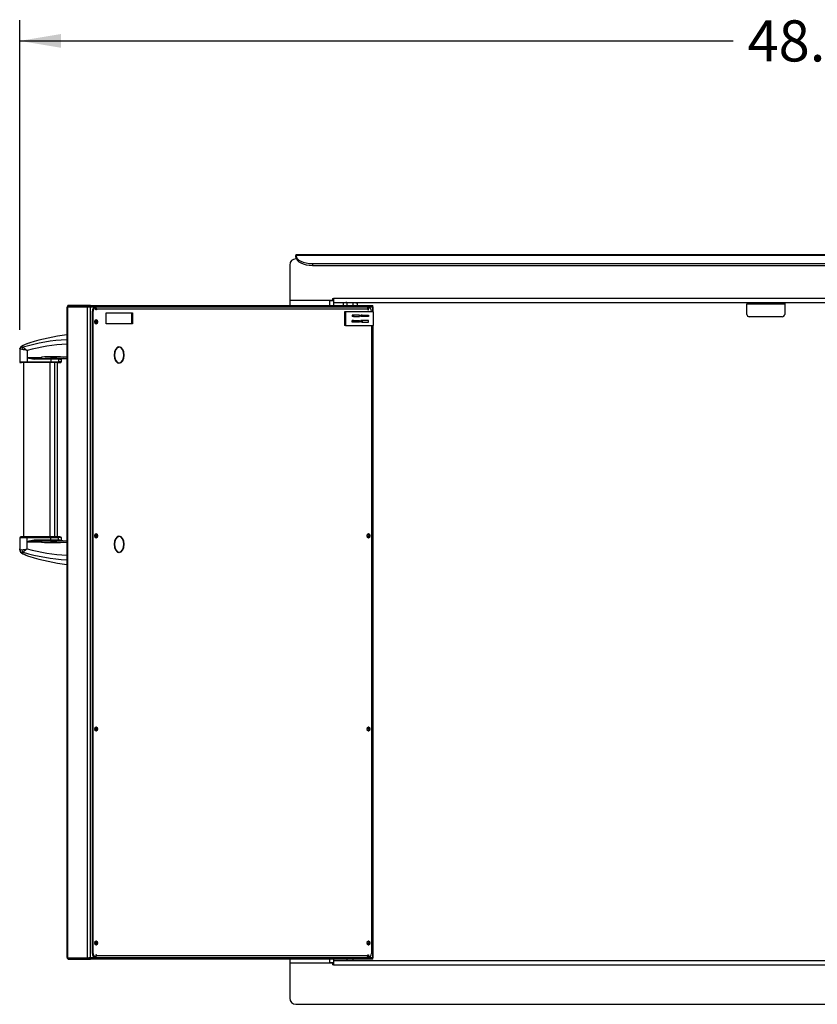
# Model space of a CAD drawing. Units: inches. Extents: x -63 to 137, y -131 to 65.
# Drawn here: x -47 to -22, y -65 to -35 of the extents above; entities that cross this region are included whole.
import ezdxf
from ezdxf.enums import TextEntityAlignment as Align

# ---------------------------------------------------------------- set-up
doc = ezdxf.new("R2010")
doc.units = ezdxf.units.IN
doc.header["$MEASUREMENT"] = 0
for name, color, linetype in [('11309', 7, 'Continuous'), ('11419_', 7, 'Continuous'), ('11419__MIR', 7, 'Continuous'), ('11428', 7, 'Continuous'), ('203035', 7, 'Continuous'), ('203041', 7, 'Continuous'), ('203047', 7, 'Continuous'), ('203090', 7, 'Continuous'), ('203721', 7, 'Continuous'), ('203723', 7, 'Continuous'), ('403141', 7, 'Continuous'), ('Default', 7, 'Continuous'), ('NUT-1', 7, 'Continuous'), ('SCREW', 7, 'Continuous')]:
    doc.layers.add(name, color=color, linetype=linetype)
doc.styles.add('SEACAD_Solid_Edge_ANSI', font='seans.ttf')
doc.dimstyles.new('ANSI_(inch)', dxfattribs={"dimtxt": 1.25, "dimasz": 1.25, "dimexe": 0.625, "dimexo": 0.625, "dimtad": 0, "dimtih": 1, "dimtoh": 1, "dimzin": 4, "dimdsep": 46, "dimtxsty": 'SEACAD_Solid_Edge_ANSI', "dimblk1": '_SE_FILLED', "dimblk2": '_SE_FILLED', "dimsah": 1, "dimcen": 0.625, "dimadec": 0, "dimazin": 0, "dimtfac": 1, "dimtofl": 0, "dimtmove": 0, "dimatfit": 3, "dimfxl": 1, "dimtolj": 1, "dimtzin": 4, "dimarcsym": 0})

# ---------------------------------------------------------------- blocks, each defined once
blk = doc.blocks.new('SE3')
at = {"layer": '11309', "color": 7, "linetype": 'Continuous'}
for p, q in [((-36.734, -44.076), (-36.734, -44.486)), ((-36.697, -44.076), (-36.734, -44.076)), ((-35.849, -44.076), (-36.697, -44.076)), ((-36.697, -44.076), (-36.697, -44.486)), ((-36.502, -44.173), (-36.502, -44.221)), ((-36.462, -44.173), (-36.502, -44.173)), ((-36.462, -44.221), (-36.502, -44.221)), ((-36.462, -44.173), (-36.462, -44.221)), ((-36.275, -44.173), (-36.462, -44.173)), ((-36.462, -44.221), (-36.275, -44.221)), ((-36.275, -44.221), (-36.275, -44.173)), ((-36.192, -44.173), (-36.232, -44.173)), ((-36.232, -44.221), (-36.232, -44.173)), ((-36.192, -44.221), (-36.232, -44.221)), ((-36.192, -44.221), (-36.192, -44.173)), ((-36.192, -44.173), (-36.004, -44.173)), ((-36.004, -44.221), (-36.192, -44.221)), ((-36.004, -44.173), (-36.004, -44.221)), ((-35.849, -44.486), (-35.849, -44.076)), ((-36.697, -44.486), (-36.734, -44.486)), ((-36.697, -44.486), (-35.849, -44.486)), ((-36.462, -44.341), (-36.502, -44.341)), ((-36.502, -44.389), (-36.502, -44.341)), ((-36.462, -44.389), (-36.502, -44.389)), ((-36.462, -44.389), (-36.462, -44.341)), ((-36.462, -44.341), (-36.275, -44.341)), ((-36.275, -44.389), (-36.462, -44.389)), ((-36.275, -44.341), (-36.275, -44.389)), ((-36.232, -44.341), (-36.232, -44.389)), ((-36.192, -44.341), (-36.232, -44.341)), ((-36.192, -44.389), (-36.232, -44.389)), ((-36.004, -44.341), (-36.192, -44.341)), ((-36.192, -44.341), (-36.192, -44.389)), ((-36.192, -44.389), (-36.004, -44.389)), ((-36.004, -44.389), (-36.004, -44.341))]:
    blk.add_line(p, q, dxfattribs=at)
at = {"layer": '11419_', "color": 7, "linetype": 'Continuous'}
for p, q in [((-46.538, -45.129), (-46.533, -45.137)), ((-46.533, -45.137), (-46.49, -45.15)), ((-46.596, -45.249), (-46.596, -45.593)), ((-46.582, -45.21), (-46.589, -45.19)), ((-46.528, -45.221), (-46.582, -45.21)), ((-46.372, -45.459), (-46.366, -45.459)), ((-46.372, -45.46), (-46.372, -45.593)), ((-46.366, -45.253), (-46.366, -45.459)), ((-46.366, -45.459), (-45.938, -45.459)), ((-45.938, -45.459), (-45.938, -45.453)), ((-46.596, -45.593), (-46.372, -45.593)), ((-46.356, -45.619), (-46.54, -45.619)), ((-46.372, -45.593), (-45.649, -45.593)), ((-45.672, -45.619), (-46.356, -45.619)), ((-45.914, -45.499), (-46.156, -45.499)), ((-45.702, -45.512), (-46.154, -45.512)), ((-45.692, -45.499), (-45.914, -45.499)), ((-45.165, -45.499), (-45.911, -45.499)), ((-45.649, -45.51), (-45.702, -45.512)), ((-45.689, -45.499), (-45.695, -45.5)), ((-45.643, -45.499), (-45.692, -45.499)), ((-45.444, -45.619), (-45.672, -45.619)), ((-45.649, -45.51), (-45.649, -45.593)), ((-45.421, -45.51), (-45.649, -45.51)), ((-45.649, -45.593), (-45.421, -45.593)), ((-45.415, -45.499), (-45.643, -45.499)), ((-45.444, -45.619), (-45.372, -45.619)), ((-45.421, -45.51), (-45.421, -45.593)), ((-45.38, -45.512), (-45.421, -45.51)), ((-45.331, -45.593), (-45.421, -45.593)), ((-45.367, -45.499), (-45.415, -45.499)), ((-45.38, -45.512), (-45.331, -45.512)), ((-45.372, -45.5), (-45.37, -45.499)), ((-45.331, -45.593), (-45.331, -45.512))]:
    blk.add_line(p, q, dxfattribs=at)
for centre, radius, start, end in [((-44.427, -50.931), 6.197, 96.8396, 107.4921), ((-46.504, -45.202), 0.086, 119.9795, 163.8122), ((-46.082, -45.877), 0.88, 105.4043, 121.8105), ((-46.037, -45.926), 0.942, 107.2307, 122.1823), ((-44.849, -50.706), 5.793, 93.1301, 106.4553), ((-45.786, -44.421), 1.013, 226.0343, 235.129), ((-44.884, -50.62), 5.569, 92.8993, 105.4359), ((-46.037, -45.926), 0.942, 105.6788, 107.2307), ((-46.37, -45.245), 0.226, 164.0973, 180.9525), ((-46.639, -46.218), 1.003, 74.1994, 83.63), ((-46.37, -45.46), 0.00192, 157.2544, 178.5391), ((-46.299, -45.459), 0.0664, 179.9989, 182.7494), ((-46.123, -44.685), 0.815, 252.6451, 267.6547), ((-45.583, -51.014), 5.573, 85.6987, 93.6491), ((-46.121, -44.879), 0.634, 247.2177, 266.9715), ((-45.54, -50.709), 5.223, 90.3709, 94.0635), ((-45.635, -45.51), 0.0136, 125.0593, 181.2348), ((-45.54, -50.709), 5.223, 85.8767, 90.3709)]:
    blk.add_arc(centre, radius, start, end, dxfattribs=at)
for centre, major_axis, ratio, start_param, end_param in [((-46.503, -45.203), (-0.0873, -0.0044), 0.923827, 5.082451, 6.068392), ((-46.497, -45.21), (-0.0808, -0.0282), 0.947849, 4.833079, 5.930162), ((-46.452, -45.221), (-0.0107, -0.0819), 0.920178, 3.809936, 4.831665), ((-46.374, -45.464), (0.0052, 0.0123), 0.535696, -1.34801, -1.263325), ((-45.692, -45.512), (0, 0.0132), 0.769992, 0, 1.570796), ((-45.41, -45.51), (0, 0.0132), 0.876934, 0.523599, 1.570796)]:
    blk.add_ellipse(centre, major_axis=major_axis, ratio=ratio, start_param=start_param, end_param=end_param, dxfattribs=at)
for points, knots in [([(-46.538, -45.129), (-46.543, -45.127), (-46.545, -45.127), (-46.547, -45.127), (-46.547, -45.127), (-46.547, -45.127)], [0, 0, 0, 0, 0.25, 0.25, 0.2660694, 0.2660694, 0.2660694, 0.2660694]), ([(-46.582, -45.21), (-46.583, -45.211), (-46.585, -45.213), (-46.588, -45.218), (-46.59, -45.222), (-46.593, -45.228), (-46.595, -45.236), (-46.596, -45.243), (-46.596, -45.248), (-46.596, -45.249)], [0, 0, 0, 0, 0.0309785, 0.0627049, 0.0951426, 0.1282543, 0.1893778, 0.2548063, 0.2755022, 0.2755022, 0.2755022, 0.2755022]), ([(-46.589, -45.19), (-46.589, -45.189), (-46.589, -45.187), (-46.589, -45.184), (-46.588, -45.183), (-46.588, -45.182)], [0, 0, 0, 0, 0.0351532, 0.0774697, 0.1133034, 0.1133034, 0.1133034, 0.1133034]), ([(-46.588, -45.182), (-46.588, -45.182), (-46.588, -45.18), (-46.587, -45.178), (-46.587, -45.177)], [0.11330341, 0.11330341, 0.11330341, 0.11330341, 0.12668298, 0.19933044, 0.19933044, 0.19933044, 0.19933044]), ([(-46.372, -45.459), (-46.372, -45.459), (-46.371, -45.46), (-46.371, -45.46), (-46.37, -45.461), (-46.37, -45.461), (-46.369, -45.462), (-46.367, -45.462), (-46.366, -45.462), (-46.366, -45.462)], [0, 0, 0, 0, 0.059859, 0.138395, 0.244826, 0.382889, 0.554261, 0.759802, 1, 1, 1, 1]), ([(-46.366, -45.464), (-46.367, -45.463), (-46.368, -45.463), (-46.37, -45.462), (-46.371, -45.461), (-46.371, -45.46), (-46.372, -45.46)], [0, 0, 0, 0, 0.353119, 0.634111, 0.846756, 1, 1, 1, 1]), ([(-45.911, -45.499), (-45.914, -45.499), (-45.918, -45.498), (-45.924, -45.493), (-45.927, -45.49), (-45.932, -45.481), (-45.934, -45.476), (-45.937, -45.465), (-45.938, -45.459), (-45.938, -45.453)], [0, 0, 0, 0, 0.25, 0.25, 0.5, 0.5, 0.75, 0.75, 1, 1, 1, 1]), ([(-46.596, -45.593), (-46.596, -45.595), (-46.596, -45.597), (-46.593, -45.602), (-46.592, -45.605), (-46.591, -45.607), (-46.589, -45.608), (-46.588, -45.609), (-46.588, -45.61), (-46.587, -45.611), (-46.586, -45.612), (-46.583, -45.614), (-46.58, -45.616), (-46.575, -45.619), (-46.567, -45.619), (-46.557, -45.619), (-46.54, -45.619), (-46.537, -45.619)], [0, 0, 0, 0, 0.085834, 0.120153, 0.134111, 0.145831, 0.155698, 0.160287, 0.164915, 0.169837, 0.175299, 0.188625, 0.228914, 0.292946, 0.51556, 0.913089, 1, 1, 1, 1]), ([(-46.356, -45.619), (-46.357, -45.619), (-46.358, -45.619), (-46.36, -45.618), (-46.361, -45.618), (-46.363, -45.616), (-46.364, -45.615), (-46.365, -45.614), (-46.366, -45.613), (-46.368, -45.61), (-46.369, -45.607), (-46.371, -45.602), (-46.372, -45.597), (-46.372, -45.594), (-46.372, -45.593)], [0, 0, 0, 0, 0.076791, 0.149959, 0.219128, 0.28406, 0.344636, 0.400845, 0.452751, 0.500478, 0.631127, 0.760596, 0.884599, 1, 1, 1, 1]), ([(-45.375, -45.619), (-45.372, -45.619), (-45.356, -45.619), (-45.357, -45.621), (-45.349, -45.616), (-45.347, -45.615), (-45.346, -45.614), (-45.345, -45.613), (-45.345, -45.613), (-45.344, -45.612), (-45.343, -45.611), (-45.34, -45.609), (-45.336, -45.604), (-45.332, -45.599), (-45.331, -45.595), (-45.331, -45.593)], [0, 0, 0, 0, 0.111995, 0.631745, 0.683707, 0.699878, 0.706021, 0.711223, 0.715897, 0.720542, 0.725605, 0.731391, 0.763667, 0.868214, 1, 1, 1, 1])]:
    blk.add_open_spline(points, degree=3, knots=knots, dxfattribs=at)
for points, weights in [([(-45.938, -45.459), (-45.938, -45.482), (-45.928, -45.499), (-45.914, -45.499)], [1, 0.804737854124, 0.804737854124, 1]), ([(-46.156, -45.499), (-46.155, -45.499), (-46.154, -45.505), (-46.154, -45.512)], [0.263698630137, 0.263698630138, 0.351598173517, 0.527397260274]), ([(-45.649, -45.593), (-45.649, -45.608), (-45.659, -45.619), (-45.672, -45.619)], [1, 0.804737854124, 0.804737854124, 1]), ([(-45.421, -45.593), (-45.421, -45.608), (-45.431, -45.619), (-45.444, -45.619)], [1, 0.804737854124, 0.804737854124, 1]), ([(-45.367, -45.499), (-45.375, -45.499), (-45.38, -45.505), (-45.38, -45.512)], [0.430796596678, 0.430796596678, 0.574395462237, 0.861593193355])]:
    blk.add_rational_spline(points, weights, degree=3, dxfattribs=at)
at = {"layer": '11419__MIR', "color": 7, "linetype": 'Continuous'}
for p, q in [((-46.596, -50.934), (-46.372, -50.934)), ((-46.596, -50.934), (-46.596, -51.277)), ((-46.356, -50.907), (-46.568, -50.907)), ((-46.372, -50.934), (-45.649, -50.934)), ((-46.372, -51.067), (-46.372, -50.934)), ((-46.372, -51.067), (-46.366, -51.067)), ((-46.366, -51.064), (-46.366, -51.063)), ((-46.366, -51.274), (-46.366, -51.067)), ((-46.366, -51.067), (-45.938, -51.067)), ((-45.672, -50.907), (-46.356, -50.907)), ((-45.914, -51.028), (-46.156, -51.028)), ((-45.702, -51.014), (-46.154, -51.014)), ((-45.938, -51.067), (-45.938, -51.073)), ((-45.692, -51.028), (-45.914, -51.028)), ((-45.284, -51.028), (-45.911, -51.028)), ((-45.649, -51.016), (-45.702, -51.014)), ((-45.695, -51.027), (-45.689, -51.028)), ((-45.643, -51.028), (-45.692, -51.028)), ((-45.444, -50.907), (-45.672, -50.907)), ((-45.649, -50.934), (-45.421, -50.934)), ((-45.649, -51.016), (-45.649, -50.934)), ((-45.421, -51.016), (-45.649, -51.016)), ((-45.415, -51.028), (-45.643, -51.028)), ((-45.331, -50.934), (-45.421, -50.934)), ((-45.421, -51.016), (-45.421, -50.934)), ((-45.38, -51.014), (-45.421, -51.016)), ((-45.367, -51.028), (-45.415, -51.028)), ((-45.38, -51.014), (-45.331, -51.014)), ((-45.37, -51.028), (-45.372, -51.027)), ((-45.331, -51.014), (-45.331, -50.934)), ((-46.582, -51.317), (-46.589, -51.337)), ((-46.528, -51.306), (-46.582, -51.317)), ((-46.538, -51.397), (-46.533, -51.39)), ((-46.533, -51.39), (-46.49, -51.376))]:
    blk.add_line(p, q, dxfattribs=at)
for centre, radius, start, end in [((-46.567, -50.971), 0.047, 107.5013, 127.612), ((-46.378, -51.993), 1.086, 88.5451, 100.7777), ((-46.364, -51.072), 0.00958, 102.4556, 142.7579), ((-46.37, -51.067), 0.00154, 178.7285, 205.478), ((-46.12, -51.649), 0.635, 93.055, 112.7558), ((-46.12, -51.856), 0.829, 92.4723, 107.2278), ((-46.299, -51.067), 0.0664, 177.2506, 180.0011), ((-45.584, -45.48), 5.604, 266.3866, 274.2922), ((-45.557, -45.463), 5.576, 266.3662, 269.8243), ((-45.557, -45.463), 5.576, 269.8243, 274.0327), ((-45.408, -51.016), 0.0136, 178.7652, 234.9408), ((-46.37, -51.282), 0.226, 179.0475, 195.9027), ((-46.504, -51.325), 0.086, 196.1878, 240.0205), ((-46.082, -50.65), 0.88, 238.1895, 251.7096), ((-46.035, -50.595), 0.947, 237.8946, 254.2953), ((-46.675, -50.127), 1.188, 277.1029, 285.0676), ((-45.754, -52.145), 1.065, 125.0916, 133.7451), ((-44.86, -45.907), 5.707, 253.4052, 266.934), ((-44.894, -45.994), 5.481, 254.425, 267.1643), ((-46.082, -50.65), 0.88, 253.7617, 254.5957), ((-44.434, -45.638), 6.154, 252.4515, 263.1778)]:
    blk.add_arc(centre, radius, start, end, dxfattribs=at)
for centre, major_axis, ratio, start_param, end_param in [((-46.156, -51.014), (0, -0.0132), 0.1438, 0, 1.570796), ((-45.637, -51.016), (0, -0.0132), 0.876933, 4.712389, 5.759587), ((-45.367, -51.014), (0, -0.0132), 0.961098, 4.712389, 6.283185), ((-46.503, -51.324), (-0.0873, 0.0044), 0.923827, 0.214794, 1.200734), ((-46.497, -51.317), (-0.0808, 0.0282), 0.947849, 0.353023, 1.450106), ((-46.452, -51.306), (-0.0107, 0.0819), 0.920178, 1.45152, 2.47325)]:
    blk.add_ellipse(centre, major_axis=major_axis, ratio=ratio, start_param=start_param, end_param=end_param, dxfattribs=at)
for points, knots in [([(-46.356, -50.907), (-46.357, -50.908), (-46.358, -50.908), (-46.36, -50.908), (-46.361, -50.909), (-46.363, -50.91), (-46.364, -50.911), (-46.365, -50.912), (-46.366, -50.914), (-46.368, -50.916), (-46.369, -50.919), (-46.371, -50.924), (-46.372, -50.929), (-46.372, -50.932), (-46.372, -50.934)], [0, 0, 0, 0, 0.076791, 0.149959, 0.219128, 0.28406, 0.344636, 0.400845, 0.452751, 0.500478, 0.631127, 0.760596, 0.884599, 1, 1, 1, 1]), ([(-45.911, -51.028), (-45.914, -51.028), (-45.918, -51.029), (-45.924, -51.034), (-45.927, -51.037), (-45.932, -51.045), (-45.934, -51.05), (-45.937, -51.061), (-45.938, -51.067), (-45.938, -51.073)], [0, 0, 0, 0, 0.25, 0.25, 0.5, 0.5, 0.75, 0.75, 1, 1, 1, 1]), ([(-45.331, -50.934), (-45.332, -50.931), (-45.336, -50.927), (-45.361, -50.919), (-45.398, -50.91), (-45.428, -50.908), (-45.444, -50.907)], [0, 0, 0, 0, 0.298326, 0.562483, 0.795205, 1, 1, 1, 1]), ([(-46.582, -51.317), (-46.583, -51.316), (-46.584, -51.315), (-46.586, -51.312), (-46.587, -51.311), (-46.589, -51.308), (-46.589, -51.306), (-46.591, -51.303), (-46.591, -51.301), (-46.593, -51.298), (-46.593, -51.297), (-46.594, -51.293), (-46.594, -51.292), (-46.595, -51.288), (-46.595, -51.287), (-46.596, -51.284), (-46.596, -51.283), (-46.596, -51.282), (-46.596, -51.282), (-46.596, -51.281), (-46.596, -51.28), (-46.596, -51.279), (-46.596, -51.278), (-46.596, -51.277)], [0, 0, 0, 0, 0.0254375, 0.0254375, 0.056875, 0.056875, 0.0883125, 0.0883125, 0.11975, 0.11975, 0.1511875, 0.1511875, 0.182625, 0.182625, 0.2140625, 0.2140625, 0.2297812, 0.2297812, 0.2376406, 0.2376406, 0.2455, 0.2455, 0.2601475, 0.2601475, 0.2601475, 0.2601475]), ([(-46.538, -51.397), (-46.539, -51.398), (-46.54, -51.398), (-46.542, -51.399), (-46.544, -51.399), (-46.546, -51.4), (-46.547, -51.4), (-46.547, -51.399), (-46.547, -51.399)], [0, 0, 0, 0, 0.0429114, 0.0898791, 0.1407564, 0.1953601, 0.2534694, 0.2791112, 0.2791112, 0.2791112, 0.2791112])]:
    blk.add_open_spline(points, degree=3, knots=knots, dxfattribs=at)
blk.add_rational_spline([(-46.372, -51.067), (-46.372, -51.067), (-46.372, -51.067), (-46.372, -51.067), (-46.371, -51.067), (-46.371, -51.067), (-46.371, -51.067), (-46.371, -51.067), (-46.371, -51.067), (-46.371, -51.066), (-46.371, -51.066), (-46.371, -51.066), (-46.371, -51.066), (-46.371, -51.066), (-46.371, -51.066), (-46.371, -51.066), (-46.37, -51.066), (-46.37, -51.066), (-46.37, -51.066), (-46.37, -51.065), (-46.369, -51.065), (-46.369, -51.065), (-46.369, -51.065), (-46.368, -51.065), (-46.368, -51.065), (-46.367, -51.064), (-46.366, -51.064), (-46.366, -51.064)], [0.999999990788, 0.999999990788, 0.999999990714, 0.999999990391, 0.999999990107, 0.99999998936, 0.999999988892, 0.999999987819, 0.999999987217, 0.999999985909, 0.999999985203, 0.999999983706, 0.999999982917, 0.999999980488, 0.999999978774, 0.999999975219, 0.999999973378, 0.999999969605, 0.999999967672, 0.999999961767, 0.99999995768, 0.999999949413, 0.999999945223, 0.999999936764, 0.999999932495, 0.999999919599, 0.999999910884, 0.999999902098], degree=3, knots=[0, 0, 0, 0, 0.025424, 0.025424, 0.056862, 0.056862, 0.0883, 0.0883, 0.119738, 0.119738, 0.151176, 0.151176, 0.182614, 0.182614, 0.245489, 0.245489, 0.308365, 0.308365, 0.371241, 0.371241, 0.496993, 0.496993, 0.622745, 0.622745, 0.748496, 0.748496, 1, 1, 1, 1], dxfattribs=at)
for points, weights in [([(-45.938, -51.067), (-45.938, -51.044), (-45.928, -51.028), (-45.914, -51.028)], [1, 0.804737854124, 0.804737854124, 1]), ([(-45.692, -51.028), (-45.699, -51.028), (-45.702, -51.021), (-45.702, -51.014)], [0.430796560637, 0.430796560637, 0.574395414182, 0.861593121273]), ([(-45.649, -50.934), (-45.649, -50.918), (-45.659, -50.907), (-45.672, -50.907)], [1, 0.804737854124, 0.804737854124, 1]), ([(-45.421, -50.934), (-45.421, -50.918), (-45.431, -50.907), (-45.444, -50.907)], [1, 0.804737854124, 0.804737854124, 1])]:
    blk.add_rational_spline(points, weights, degree=3, dxfattribs=at)
for points in [[(-46.589, -51.337), (-46.589, -51.34), (-46.589, -51.342), (-46.588, -51.344)], [(-46.588, -51.344), (-46.588, -51.346), (-46.587, -51.348), (-46.587, -51.35)]]:
    blk.add_open_spline(points, degree=3, dxfattribs=at)
at = {"layer": '11428', "color": 7, "linetype": 'Continuous'}
for p, q in [((-46.478, -45.619), (-46.478, -50.907)), ((-45.685, -45.619), (-45.685, -50.907)), ((-45.535, -45.487), (-45.535, -45.499)), ((-45.535, -45.619), (-45.535, -50.907)), ((-45.448, -45.499), (-45.448, -45.489)), ((-45.448, -50.907), (-45.448, -45.619)), ((-45.535, -51.028), (-45.535, -51.038)), ((-45.448, -51.038), (-45.448, -51.028))]:
    blk.add_line(p, q, dxfattribs=at)
at = {"layer": '203035', "color": 7, "linetype": 'Continuous'}
for p, q in [((-38.392, -43.728), (-38.392, -43.888)), ((-37.189, -43.728), (-38.392, -43.728)), ((-37.189, -43.728), (-37.189, -43.888)), ((-37.189, -43.728), (-37.069, -43.728)), ((-37.069, -43.728), (-37.069, -43.888)), ((-38.392, -63.738), (-38.392, -63.849)), ((-38.392, -63.849), (-37.189, -63.849)), ((-37.189, -63.738), (-37.189, -63.849)), ((-37.069, -63.849), (-37.189, -63.849)), ((-37.069, -63.738), (-37.069, -63.849))]:
    blk.add_line(p, q, dxfattribs=at)
at = {"layer": '203041', "color": 7, "linetype": 'Continuous'}
for p, q in [((-36.659, -43.788), (-36.659, -43.888)), ((-36.471, -43.888), (-36.471, -43.788))]:
    blk.add_line(p, q, dxfattribs=at)
at = {"layer": '203047', "color": 7, "linetype": 'Continuous'}
for p, q in [((-23.36, -43.844), (-24.51, -43.844)), ((-24.51, -44.152), (-24.51, -43.844)), ((-23.359, -43.816), (-23.36, -43.816)), ((-23.36, -43.844), (-23.36, -44.152)), ((-23.36, -43.844), (-23.36, -44.152)), ((-23.359, -43.816), (-23.359, -43.788)), ((-23.435, -44.227), (-24.435, -44.227)), ((-23.435, -44.227), (-23.435, -44.227)), ((-23.36, -44.152), (-23.36, -44.152))]:
    blk.add_line(p, q, dxfattribs=at)
for centre, start, end in [((-24.435, -44.152), 180, 270), ((-23.435, -44.152), 270, 0), ((-23.435, -44.152), 270, 360)]:
    blk.add_arc(centre, 0.075, start, end, dxfattribs=at)
for centre, major_axis, start_param, end_param in [((-24.51, -43.844), (0, -0.056), 3.141593, 4.712389), ((-23.36, -43.844), (0, 0.056), 0, 1.570796), ((-23.36, -43.844), (0, 0.028), 0, 1.570796)]:
    blk.add_ellipse(centre, major_axis=major_axis, ratio=0.004465, start_param=start_param, end_param=end_param, dxfattribs=at)
at = {"layer": '203090', "color": 7, "linetype": 'Continuous'}
for p, q in [((-38.204, -42.346), (-38.204, -42.361)), ((-6.581, -42.346), (-38.204, -42.346)), ((-38.204, -42.413), (-38.204, -42.361)), ((-38.204, -42.361), (-38.204, -42.362)), ((-6.581, -42.362), (-38.204, -42.362)), ((-38.204, -42.413), (-38.204, -42.466)), ((-38.204, -42.414), (-38.204, -42.413)), ((-38.192, -42.466), (-38.204, -42.466)), ((-38.392, -42.654), (-38.392, -43.728)), ((-37.704, -42.611), (-7.081, -42.611)), ((-37.704, -42.611), (-37.704, -42.663)), ((-37.704, -42.663), (-7.081, -42.663)), ((-37.099, -43.668), (-37.069, -43.668)), ((-37.099, -43.668), (-37.099, -43.728)), ((-37.069, -43.668), (-37.069, -43.788)), ((-7.715, -43.668), (-37.069, -43.668)), ((-37.099, -43.728), (-38.392, -43.728)), ((-37.069, -43.788), (-7.715, -43.788))]:
    blk.add_line(p, q, dxfattribs=at)
blk.add_arc((-38.204, -42.654), 0.188, 90, 180, dxfattribs=at)
for centre in [(-37.704, -42.361), (-37.704, -42.413)]:
    blk.add_ellipse(centre, major_axis=(-0.5, 0), ratio=0.5, start_param=0.003923, end_param=1.570796, dxfattribs=at)
at = {"layer": '203721', "color": 7, "linetype": 'Continuous'}
for p, q in [((-45.165, -43.946), (-45.165, -63.681)), ((-45.136, -43.924), (-45.136, -43.888)), ((-44.551, -43.888), (-45.136, -43.888)), ((-44.551, -43.924), (-45.136, -43.924)), ((-45.136, -43.924), (-44.548, -43.924)), ((-45.136, -63.702), (-45.136, -43.924)), ((-44.446, -43.888), (-44.551, -43.888)), ((-44.551, -43.888), (-44.551, -43.924)), ((-44.551, -43.924), (-44.446, -43.924)), ((-44.448, -43.924), (-44.548, -43.924)), ((-44.548, -43.924), (-44.548, -63.702)), ((-44.448, -63.702), (-44.448, -43.924)), ((-44.448, -43.924), (-44.291, -43.924)), ((-44.446, -43.888), (-35.88, -43.888)), ((-44.446, -43.924), (-44.446, -43.888)), ((-44.446, -43.924), (-35.88, -43.924)), ((-44.291, -43.954), (-44.291, -43.924)), ((-36.064, -43.924), (-36.036, -43.924)), ((-36.036, -43.939), (-36.036, -43.924)), ((-36.036, -43.924), (-35.879, -43.924)), ((-35.88, -43.888), (-35.866, -43.888)), ((-35.88, -43.888), (-35.88, -43.924)), ((-35.866, -43.924), (-35.88, -43.924)), ((-35.879, -43.924), (-35.865, -43.924)), ((-35.879, -43.924), (-35.879, -44.076)), ((-35.866, -43.924), (-35.866, -43.888)), ((-35.865, -44.076), (-35.865, -43.924)), ((-35.879, -44.486), (-35.879, -63.702)), ((-35.865, -63.702), (-35.865, -44.486)), ((-45.136, -63.702), (-44.548, -63.702)), ((-45.115, -63.738), (-45.115, -63.702)), ((-45.115, -63.702), (-44.498, -63.702)), ((-44.548, -63.702), (-44.448, -63.702)), ((-44.448, -63.702), (-44.498, -63.702)), ((-44.498, -63.702), (-44.498, -63.738)), ((-44.448, -63.738), (-44.448, -63.702)), ((-35.879, -63.702), (-44.448, -63.702)), ((-44.291, -63.702), (-44.448, -63.702)), ((-44.291, -63.672), (-44.291, -63.702)), ((-36.064, -63.702), (-36.036, -63.702)), ((-36.036, -63.688), (-36.036, -63.702)), ((-35.879, -63.702), (-36.036, -63.702)), ((-35.879, -63.702), (-35.872, -63.702)), ((-35.879, -63.702), (-35.879, -63.738)), ((-35.865, -63.702), (-35.879, -63.702)), ((-35.872, -63.738), (-35.872, -63.702)), ((-45.115, -63.738), (-44.498, -63.738)), ((-44.498, -63.738), (-44.448, -63.738)), ((-35.879, -63.738), (-44.448, -63.738)), ((-35.872, -63.738), (-35.879, -63.738))]:
    blk.add_line(p, q, dxfattribs=at)
for centre, major_axis, start_param, end_param in [((-44.329, -44.379), (0, -0.0675), 0.721744, 2.419848), ((-44.3, -44.379), (0, -0.0675), 0.305019, 2.836573), ((-44.329, -50.879), (0, -0.0675), 0.721745, 2.419848), ((-44.3, -50.879), (0, -0.0675), 0.305023, 2.836569), ((-36.055, -50.879), (0, -0.0675), 0.721745, 2.419848), ((-36.026, -50.879), (0, -0.0675), 0.305023, 2.836569), ((-44.329, -56.748), (0, -0.0675), 0.721745, 2.419848), ((-44.3, -56.748), (0, -0.0675), 0.305024, 2.836569), ((-36.055, -56.748), (0, -0.0675), 0.721745, 2.419848), ((-36.026, -56.748), (0, -0.0675), 0.305024, 2.836569), ((-44.329, -63.247), (0, 0.0675), 3.863337, 5.561441), ((-44.3, -63.247), (0, 0.0675), 3.446617, 5.978161), ((-36.055, -63.247), (0, 0.0675), 3.863337, 5.561441), ((-36.026, -63.247), (0, 0.0675), 3.446617, 5.978161)]:
    blk.add_ellipse(centre, major_axis=major_axis, ratio=0.594823, start_param=start_param, end_param=end_param, dxfattribs=at)
for points, knots in [([(-45.136, -43.924), (-45.144, -43.927), (-45.15, -43.93), (-45.16, -43.936), (-45.163, -43.939), (-45.165, -43.943), (-45.165, -43.945), (-45.165, -43.946)], [0, 0, 0, 0, 0.25, 0.25, 0.5, 0.5, 0.593922, 0.593922, 0.593922, 0.593922]), ([(-45.137, -43.898), (-45.14, -43.901), (-45.142, -43.905), (-45.148, -43.916), (-45.151, -43.923), (-45.152, -43.932)], [0.3364239, 0.3364239, 0.3364239, 0.3364239, 0.5, 0.5, 0.7408598, 0.7408598, 0.7408598, 0.7408598]), ([(-45.165, -63.681), (-45.165, -63.682), (-45.165, -63.683), (-45.163, -63.687), (-45.16, -63.69), (-45.15, -63.696), (-45.144, -63.699), (-45.136, -63.702)], [0.406078, 0.406078, 0.406078, 0.406078, 0.5, 0.5, 0.75, 0.75, 1, 1, 1, 1]), ([(-45.152, -63.695), (-45.151, -63.703), (-45.148, -63.711), (-45.141, -63.724), (-45.137, -63.729), (-45.126, -63.736), (-45.12, -63.738), (-45.115, -63.738)], [0.2591402, 0.2591402, 0.2591402, 0.2591402, 0.5, 0.5, 0.75, 0.75, 1, 1, 1, 1])]:
    blk.add_open_spline(points, degree=3, knots=knots, dxfattribs=at)
at = {"layer": '203723', "color": 7, "linetype": 'Continuous'}
for p, q in [((-44.587, -43.924), (-44.587, -43.924)), ((-44.486, -43.924), (-44.486, -43.924)), ((-44.305, -43.954), (-44.33, -43.954)), ((-44.305, -43.954), (-44.279, -43.954)), ((-44.279, -44.014), (-44.279, -43.954)), ((-36.025, -43.954), (-36.001, -43.954)), ((-36.025, -43.955), (-36.025, -43.954)), ((-36.001, -43.954), (-35.974, -43.954)), ((-36.001, -44.014), (-36.001, -43.954)), ((-44.389, -63.572), (-44.389, -44.054)), ((-44.389, -44.054), (-44.365, -44.054)), ((-44.365, -63.572), (-44.365, -44.054)), ((-44.261, -44.014), (-44.279, -44.014)), ((-44.261, -43.984), (-44.261, -44.014)), ((-44.261, -43.984), (-36.019, -43.984)), ((-43.974, -44.439), (-43.974, -44.109)), ((-43.974, -44.109), (-43.174, -44.109)), ((-43.198, -44.109), (-43.198, -44.439)), ((-43.174, -44.109), (-43.174, -44.439)), ((-36.019, -43.984), (-36.019, -44.014)), ((-36.019, -44.014), (-36.001, -44.014)), ((-35.915, -44.054), (-35.915, -44.076)), ((-43.174, -44.439), (-43.974, -44.439)), ((-35.915, -44.486), (-35.915, -63.572)), ((-43.607, -45.144), (-43.607, -45.149)), ((-43.607, -45.149), (-43.583, -45.149)), ((-43.583, -45.139), (-43.583, -45.149)), ((-43.565, -45.139), (-43.565, -45.149)), ((-43.607, -45.628), (-43.607, -45.632)), ((-43.607, -45.628), (-43.583, -45.628)), ((-43.583, -45.628), (-43.583, -45.638)), ((-43.565, -45.628), (-43.565, -45.638)), ((-43.607, -50.894), (-43.607, -50.899)), ((-43.607, -50.899), (-43.583, -50.899)), ((-43.583, -50.889), (-43.583, -50.899)), ((-43.565, -50.889), (-43.565, -50.899)), ((-43.607, -51.378), (-43.607, -51.382)), ((-43.607, -51.378), (-43.583, -51.378)), ((-43.583, -51.378), (-43.583, -51.388)), ((-43.565, -51.378), (-43.565, -51.388)), ((-44.587, -63.702), (-44.587, -63.702)), ((-44.486, -63.702), (-44.486, -63.702)), ((-44.365, -63.572), (-44.389, -63.572)), ((-44.33, -63.672), (-44.305, -63.672)), ((-44.279, -63.672), (-44.305, -63.672)), ((-44.279, -63.612), (-44.279, -63.672)), ((-44.261, -63.612), (-44.279, -63.612)), ((-44.261, -63.642), (-44.261, -63.612)), ((-36.019, -63.642), (-44.261, -63.642)), ((-36.025, -63.672), (-36.025, -63.672)), ((-36.025, -63.672), (-36.001, -63.672)), ((-36.019, -63.612), (-36.001, -63.612)), ((-36.019, -63.642), (-36.019, -63.612)), ((-36.001, -63.612), (-36.001, -63.672)), ((-35.974, -63.672), (-36.001, -63.672))]:
    blk.add_line(p, q, dxfattribs=at)
for centre, major_axis, ratio, start_param, end_param in [((-44.33, -44.054), (0, 0.1), 0.594823, 0, 1.570796), ((-44.305, -44.054), (0, -0.1), 0.594823, 3.141593, 4.712389), ((-44.309, -43.984), (0, 0.06), 0.803857, 6.222251, 6.283185), ((-44.309, -43.984), (0, 0.06), 0.803857, 4.712389, 5.893138), ((-36.067, -43.984), (0, -0.06), 0.803857, 1.570796, 3.141593), ((-35.974, -44.054), (0, 0.1), 0.594823, 4.712389, 6.283185), ((-44.3, -44.379), (0, -0.0675), 0.594823, 0.305024, 2.836569), ((-43.574, -45.388), (0, -0.25), 0.594823, 3.201629, 6.223149), ((-43.574, -45.388), (0, 0.24), 0.594823, 0.062541, 3.079052), ((-43.598, -45.388), (0, 0.24), 0.594823, 0.062541, 0.168121), ((-43.574, -45.388), (0, -0.25), 0.594823, 0.060036, 3.081557), ((-43.598, -45.388), (0, -0.25), 0.594823, -3.470285, -3.365633), ((-43.574, -45.388), (0, 0.24), 0.594823, 3.204133, 6.220645), ((-43.598, -45.388), (0, 0.24), 0.594823, 2.973472, 3.079052), ((-43.598, -45.388), (0, -0.25), 0.594823, 0.22404, 0.328692), ((-44.3, -50.879), (0, -0.0675), 0.594823, 0.305024, 2.836569), ((-36.026, -50.879), (0, -0.0675), 0.594823, 0.305024, 2.836569), ((-43.574, -51.138), (0, -0.25), 0.594823, 3.201629, 6.223149), ((-43.574, -51.138), (0, 0.24), 0.594823, 0.062541, 3.079052), ((-43.598, -51.138), (0, 0.24), 0.594823, 0.062541, 0.168119), ((-43.574, -51.138), (0, -0.25), 0.594823, 0.060036, 3.081557), ((-43.598, -51.138), (0, -0.25), 0.594823, -3.470285, -3.365633), ((-43.574, -51.138), (0, 0.24), 0.594823, 3.204133, 6.220645), ((-43.598, -51.138), (0, 0.24), 0.594823, 2.973473, 3.079052), ((-43.598, -51.138), (0, -0.25), 0.594823, 0.22404, 0.328693), ((-44.3, -56.748), (0, -0.0675), 0.594823, 0.305024, 2.836569), ((-36.026, -56.748), (0, -0.0675), 0.594823, 0.305024, 2.836569), ((-44.3, -63.247), (0, 0.0675), 0.594823, 3.446617, 5.978161), ((-36.026, -63.247), (0, 0.0675), 0.594823, 3.446617, 5.978161), ((-44.33, -63.572), (0, 0.1), 0.594823, 1.570796, 3.141593), ((-44.305, -63.572), (0, -0.1), 0.594823, 4.712389, 6.283185), ((-44.309, -63.642), (0, 0.06), 0.803857, 3.141593, 3.202527), ((-44.309, -63.642), (0, 0.06), 0.803857, 3.53164, 4.712389), ((-36.067, -63.642), (0, -0.06), 0.803857, 0, 1.570796), ((-35.974, -63.572), (0, 0.1), 0.594823, 3.141593, 4.712389)]:
    blk.add_ellipse(centre, major_axis=major_axis, ratio=ratio, start_param=start_param, end_param=end_param, dxfattribs=at)
for centre, major_axis in [((-44.276, -44.379), (0, -0.0675)), ((-44.276, -50.879), (0, -0.0675)), ((-36.002, -50.879), (0, -0.0675)), ((-44.276, -56.748), (0, -0.0675)), ((-36.002, -56.748), (0, -0.0675)), ((-44.276, -63.247), (0, 0.0675)), ((-36.002, -63.247), (0, 0.0675))]:
    blk.add_ellipse(centre, major_axis=major_axis, ratio=0.594823, dxfattribs=at)
at = {"layer": '403141', "color": 7, "linetype": 'Continuous'}
for p, q in [((-38.392, -63.849), (-38.392, -64.923)), ((-38.392, -63.849), (-37.099, -63.849)), ((-37.099, -63.849), (-37.099, -63.909)), ((-37.069, -63.909), (-37.099, -63.909)), ((-7.715, -63.789), (-37.069, -63.789)), ((-37.069, -63.789), (-37.069, -63.909)), ((-37.069, -63.909), (-7.715, -63.909)), ((-36.659, -63.738), (-36.659, -63.789)), ((-36.471, -63.789), (-36.471, -63.738)), ((-38.204, -65.111), (-6.581, -65.111))]:
    blk.add_line(p, q, dxfattribs=at)
blk.add_arc((-38.204, -64.923), 0.188, 180, 270, dxfattribs=at)
at = {"layer": 'NUT-1', "color": 7, "linetype": 'Continuous'}
for p, q in [((-36.771, -43.788), (-36.776, -43.791)), ((-36.776, -43.812), (-36.776, -43.888)), ((-36.343, -43.797), (-36.358, -43.788)), ((-36.343, -43.815), (-36.343, -43.888)), ((-36.343, -43.817), (-36.343, -43.888))]:
    blk.add_line(p, q, dxfattribs=at)
for centre, radius, start, end in [((-36.673, -44.11), 0.315, 87.3749, 109.0615), ((-36.453, -44.12), 0.322, 70.0087, 93.1512)]:
    blk.add_arc(centre, radius, start, end, dxfattribs=at)
for points, knots in [([(-36.776, -43.812), (-36.776, -43.806), (-36.776, -43.801), (-36.776, -43.794), (-36.776, -43.791), (-36.776, -43.791), (-36.776, -43.791), (-36.776, -43.791)], [0, 0, 0, 0, 0.25, 0.25, 0.5, 0.5, 0.5202009, 0.5202009, 0.5202009, 0.5202009]), ([(-36.343, -43.815), (-36.343, -43.809), (-36.343, -43.805), (-36.343, -43.798), (-36.343, -43.797), (-36.343, -43.797), (-36.343, -43.799), (-36.343, -43.806), (-36.343, -43.811), (-36.343, -43.817)], [0, 0, 0, 0, 0.25, 0.25, 0.5, 0.5, 0.75, 0.75, 1, 1, 1, 1])]:
    blk.add_open_spline(points, degree=3, knots=knots, dxfattribs=at)
at = {"layer": 'SCREW', "color": 7, "linetype": 'Continuous'}
blk.add_ellipse((-44.273, -51.138), major_axis=(0, -0.275), ratio=0.594823, start_param=3.246557, end_param=3.409737, dxfattribs=at)
blk = doc.blocks.new('DMBLK326')
at = {"layer": 'Default', "linetype": 'Continuous'}
for points in [[(-45.346, -35.636), (-46.596, -35.845), (-45.346, -36.053)], [(0.606, -35.636), (0.606, -36.053), (1.856, -35.845)]]:
    blk.add_hatch(color=7, dxfattribs=at).paths.add_polyline_path(points)
at = {"layer": 'Default', "color": 7, "linetype": 'Continuous'}
for p, q in [((-46.596, -44.624), (-46.596, -35.22)), ((1.856, -44.776), (1.856, -35.22)), ((-46.596, -35.845), (-24.93, -35.845)), ((-19.811, -35.845), (1.856, -35.845))]:
    blk.add_line(p, q, dxfattribs=at)
at = {"layer": 'Default', "color": 7, "linetype": 'Continuous', "style": 'SEACAD_Solid_Edge_ANSI'}
blk.add_text('48.45', height=1.25, dxfattribs=at).set_placement((-24.492, -35.22), align=Align.TOP_LEFT)
blk = doc.blocks.new('_SE_FILLED')
at = {"color": 0}
blk.add_line((0, 0), (-1, 0), dxfattribs=at)
blk.add_solid([(0, 0), (-1, -0.1665), (-1, 0.1665), (0, 0)], dxfattribs=at)

msp = doc.modelspace()

# ---------------------------------------------------------------- block references
at = {"layer": 'Default'}
msp.add_blockref('SE3', (0, 0), dxfattribs=at)

# ---------------------------------------------------------------- dimensions: what is measured, and where the dimension line sits
at = {"layer": 'Default', "color": 7, "linetype": 'Continuous'}
dim = msp.add_linear_dim(base=(-46.596, -35.845), p1=(-46.596, -45.249), p2=(1.856, -45.401), angle=359.8207, text='\\A1;<>\\P ', dimstyle='ANSI_(inch)', dxfattribs=at)
dim.commit()
dim.dimension.update_dxf_attribs({"geometry": 'DMBLK326', "text_midpoint": (-22.37, -35.845), "dimtype": 161})

doc.saveas('drawing.dxf')
